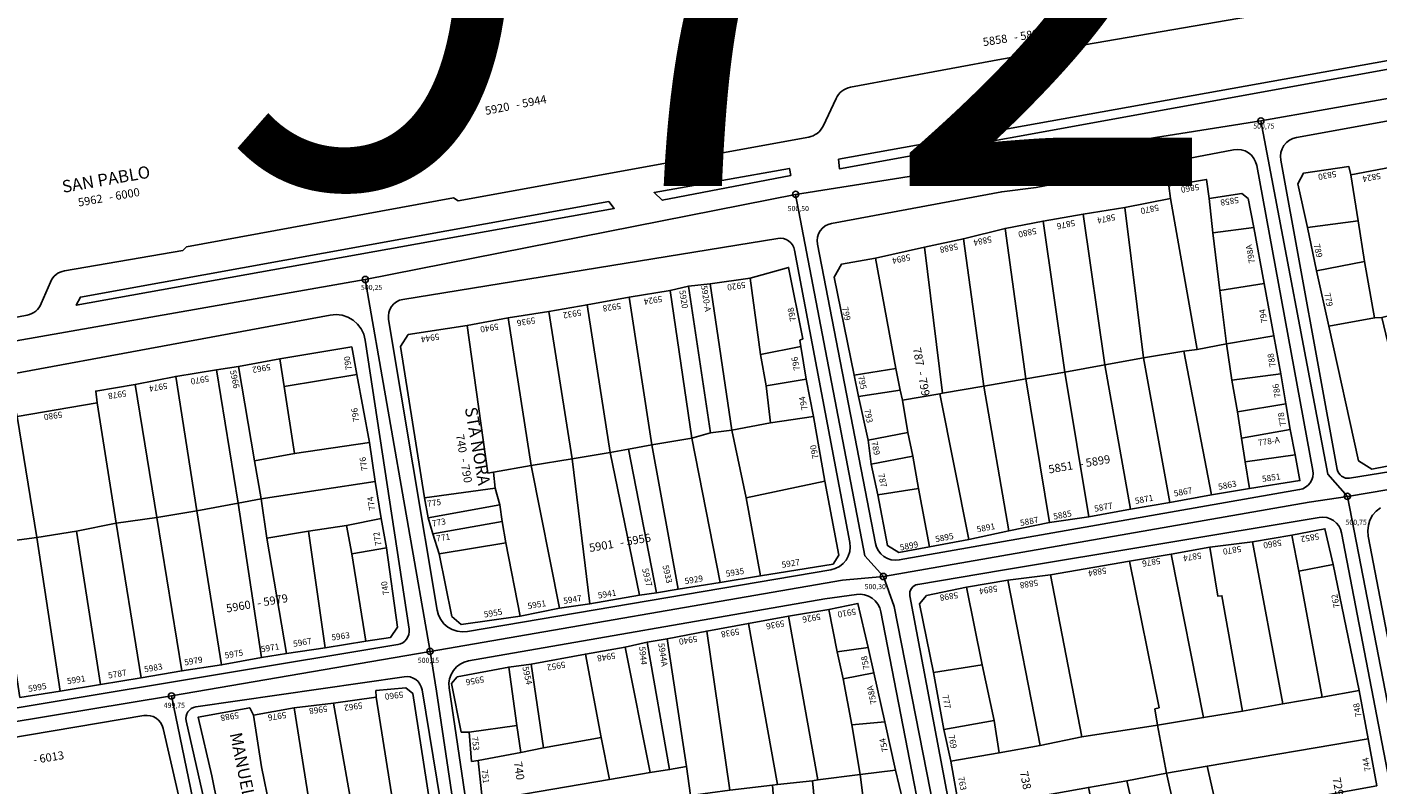
# Model space of a CAD drawing. Extents: x 336419 to 343761, y 6296200 to 6301068.
# Drawn here: x 340261 to 340592, y 6298113 to 6298299 of the extents above; entities that cross this region are included whole.
import ezdxf

# ---------------------------------------------------------------- set-up
doc = ezdxf.new("R2010")
doc.units = 0
doc.header["$MEASUREMENT"] = 0
doc.layers.get('0').update_dxf_attribs({"linetype": 'CONTINUOUS'})
for name, color, linetype in [('1010', 7, 'CONTINUOUS'), ('1400', 7, 'CONTINUOUS'), ('1500', 7, 'CONTINUOUS'), ('2000', 7, 'CONTINUOUS'), ('2510', 7, 'CONTINUOUS'), ('LIMITE_PREDIAL', 7, 'CONTINUOUS')]:
    doc.layers.add(name, color=color, linetype=linetype)

msp = doc.modelspace()

# ---------------------------------------------------------------- linework, layer by layer
at = {"color": 10}
for points in [[(340563.23, 6298275.93), (340673.43, 6298295.34)], [(340449.33, 6298257.94), (340563.23, 6298275.93)], [(340584.4, 6298184.02), (340579.6, 6298189.48), (340563.23, 6298275.93)], [(340343.99, 6298237.11), (340449.33, 6298257.94)], [(340449.33, 6298257.94), (340466.29, 6298169.5), (340470.81, 6298164.42)], [(340231.51, 6298217.41), (340343.99, 6298237.11)], [(340343.99, 6298237.11), (340359.88, 6298146.09)], [(340688.92, 6298201.68), (340584.4, 6298184.02)], [(340584.4, 6298184.02), (340575.01, 6298182.6), (340470.81, 6298164.42)], [(340610.44, 6298049.93), (340584.4, 6298184.02)], [(340470.81, 6298164.42), (340460.83, 6298163.53), (340359.88, 6298146.09)], [(340470.81, 6298164.42), (340473.43, 6298157.12), (340492, 6298062.76)], [(340359.88, 6298146.09), (340296.57, 6298135.18)], [(340359.88, 6298146.09), (340361.41, 6298136.33), (340370.54, 6298075)], [(340296.57, 6298135.18), (340216, 6298121.93), (340218.57, 6298106.12)], [(340296.57, 6298135.18), (340307.03, 6298084.64), (340306.82, 6298081.38)]]:
    msp.add_lwpolyline(points, dxfattribs=at)
at = {"layer": '1400', "color": 2}
for points in [[(340585.25, 6298262.7), (340584.75, 6298264.8), (340573.65, 6298263.1), (340572.25, 6298260.5), (340574.65, 6298249.8), (340576.85, 6298239.2), (340579.85, 6298225.7), (340587.15, 6298192.7), (340590.35, 6298190.7), (340601.25, 6298192.8)], [(340595.15, 6298264.6), (340585.25, 6298262.7)], [(340509.9, 6298251.4), (340519.7, 6298253.1), (340529.9, 6298254.7), (340541.1, 6298256.9), (340540.7, 6298260), (340549.9, 6298261.6), (340550.6, 6298256.9), (340558.6, 6298258.2), (340560.1, 6298256.9), (340561.5, 6298249.8), (340564, 6298236.1), (340566.4, 6298223.3), (340568.1, 6298214), (340569.3, 6298206.7), (340570.4, 6298200.4), (340571.6, 6298194.2), (340572.8, 6298187.9), (340560.4, 6298186), (340551.1, 6298184.4), (340540.9, 6298182.5), (340531.3, 6298180.9), (340521.1, 6298179), (340511.5, 6298177.6), (340501.5, 6298175.6), (340491.7, 6298173.5), (340482.1, 6298171.7), (340474.6, 6298170.3), (340471.8, 6298172), (340469.5, 6298184.4), (340467.8, 6298191.9), (340467.1, 6298197.8), (340464.7, 6298208.5), (340463.7, 6298213.7), (340458.8, 6298237.7), (340460.6, 6298240.9), (340468.9, 6298242.3), (340480.9, 6298245), (340490.4, 6298247.1), (340500.6, 6298249.6), (340509.9, 6298251.4)], [(340450.6, 6298220.75), (340450.4, 6298222.25), (340451.1, 6298222.55), (340447.6, 6298240.05), (340438.2, 6298237.45), (340428.4, 6298236.05), (340423.1, 6298235.45), (340418.6, 6298234.45), (340408.6, 6298232.75), (340398.3, 6298230.95), (340388.9, 6298229.25), (340379, 6298227.75), (340368.9, 6298225.85), (340354.5, 6298223.65), (340352.6, 6298220.75), (340358.5, 6298183.65), (340359.4, 6298178.75), (340360.5, 6298174.85), (340362.1, 6298169.95), (340365.2, 6298154.65), (340367.5, 6298152.65), (340381.9, 6298154.75), (340391.5, 6298156.65), (340399, 6298157.75), (340411.1, 6298159.85), (340415.3, 6298160.45), (340420.6, 6298161.35), (340430.9, 6298162.95), (340440.7, 6298164.55), (340458.5, 6298167.45), (340459.9, 6298169.65), (340456.5, 6298187.75), (340453.7, 6298203.55), (340451.9, 6298212.75), (340450.6, 6298220.75)], [(340258.8, 6298203.6), (340278.4, 6298206.9), (340278, 6298209.8), (340287.7, 6298211.4), (340297.6, 6298213.4), (340307.6, 6298215), (340313, 6298215.8), (340323.1, 6298217.7), (340340.7, 6298220.6), (340341.9, 6298213.9), (340345, 6298197.2), (340346.4, 6298187.7), (340347.9, 6298178.6), (340349.2, 6298171.4), (340351.9, 6298152), (340350.2, 6298149.5), (340344.1, 6298148.6), (340334.2, 6298147), (340324.7, 6298145.6), (340318.6, 6298144.6), (340308.8, 6298142.8), (340299.1, 6298141.3), (340289.1, 6298139.6), (340279.2, 6298138), (340269.3, 6298136.4), (340259.4, 6298134.8)], [(340511.7, 6298164.8), (340531.1, 6298168.2), (340541.3, 6298169.9), (340550.7, 6298171.6), (340561.2, 6298172.9), (340570.8, 6298174.5), (340578.9, 6298176.1), (340580.9, 6298167.4), (340587.3, 6298136.5), (340589.5, 6298124.7), (340591.6, 6298113.2)], [(340489.5, 6298106.8), (340487.3, 6298119.2), (340485.6, 6298127), (340483.1, 6298140.9), (340479.7, 6298157.7), (340481.4, 6298159.8), (340491.2, 6298161.8), (340501.3, 6298163.5), (340511.7, 6298164.8)], [(340476.5, 6298105.75), (340473.8, 6298117.05), (340471.2, 6298128.85), (340468.5, 6298140.85), (340467.1, 6298147.05), (340464.6, 6298157.85), (340457.5, 6298156.35), (340447.6, 6298154.75), (340437.8, 6298152.95), (340427.6, 6298151.05), (340417.9, 6298149.15), (340413, 6298148.35), (340407.6, 6298147.15), (340397.9, 6298145.45), (340384.6, 6298142.95), (340379.1, 6298142.25), (340366.5, 6298139.85), (340365.1, 6298138.25), (340367.5, 6298126.35), (340369.4, 6298126.35), (340370, 6298119.15), (340371.6, 6298119.35), (340372.7, 6298109.45)], [(340355.6, 6298135.8), (340353.9, 6298137.2), (340346.6, 6298136.5), (340346.7, 6298134.9), (340336.2, 6298133.4), (340326.6, 6298132.3), (340316.6, 6298130.5), (340315.7, 6298132.3), (340303.1, 6298130), (340306.4, 6298115.6), (340309.3, 6298101.5), (340312.2, 6298087.1), (340313.9, 6298085.4), (340324.7, 6298084.4), (340334.6, 6298083.6), (340344.1, 6298082.5), (340354.9, 6298081.5), (340363.9, 6298080.6), (340362, 6298094.2), (340359.7, 6298109.5), (340355.6, 6298135.8)]]:
    msp.add_lwpolyline(points, dxfattribs=at)
at = {"layer": '1500', "color": 10}
for centre in [(340563.22, 6298275.93), (340449.32, 6298257.94), (340343.98, 6298237.11), (340584.39, 6298184.02), (340470.8, 6298164.42), (340359.87, 6298146.09), (340296.56, 6298135.18)]:
    msp.add_circle(centre, 0.759, dxfattribs=at)
at = {"layer": '2000', "color": 1}
for points in [[(340240.28, 6298224.35), (340261.25, 6298228.42), (340261.8, 6298228.57), (340262.34, 6298228.78), (340262.84, 6298229.05), (340263.31, 6298229.38), (340263.73, 6298229.77), (340264.1, 6298230.21), (340264.42, 6298230.69), (340264.68, 6298231.2), (340266.92, 6298236.5), (340267.18, 6298237.01), (340267.5, 6298237.49), (340267.87, 6298237.92), (340268.3, 6298238.3), (340268.77, 6298238.63), (340269.27, 6298238.89), (340269.81, 6298239.09), (340270.36, 6298239.22), (340299.3, 6298244.2), (340300.2, 6298245.1), (340365.6, 6298257.1), (340366.7, 6298256.4), (340452.54, 6298271.95), (340453.1, 6298272.09), (340453.64, 6298272.29), (340454.15, 6298272.56), (340454.63, 6298272.88), (340455.07, 6298273.26), (340455.45, 6298273.69), (340455.79, 6298274.16), (340456.06, 6298274.66), (340459.24, 6298281.44), (340459.51, 6298281.94), (340459.85, 6298282.41), (340460.23, 6298282.84), (340460.67, 6298283.22), (340461.15, 6298283.55), (340461.66, 6298283.81), (340462.2, 6298284.02), (340462.76, 6298284.16), (340499.7, 6298291), (340514.3, 6298293.6), (340582.31, 6298305.27)], [(340459.85, 6298266.6), (340460.05, 6298264.2), (340625.35, 6298294.2), (340637.38, 6298296.41), (340636.65, 6298298.3), (340459.85, 6298266.6)], [(340612.25, 6298192.9), (340584.95, 6298188.5), (340584.44, 6298188.47), (340583.93, 6298188.53), (340583.44, 6298188.7), (340582.99, 6298188.95), (340582.6, 6298189.29), (340582.28, 6298189.7), (340582.05, 6298190.15), (340581.91, 6298190.65), (340568.09, 6298266.32), (340568.01, 6298267.26), (340568.12, 6298268.19), (340568.41, 6298269.09), (340568.86, 6298269.91), (340569.47, 6298270.63), (340570.21, 6298271.21), (340571.05, 6298271.64), (340571.95, 6298271.9), (340667.25, 6298289.2)], [(340508.2, 6298259.6), (340556.53, 6298268.87), (340557.48, 6298268.96), (340558.43, 6298268.86), (340559.34, 6298268.57), (340560.17, 6298268.12), (340560.9, 6298267.51), (340561.5, 6298266.76), (340561.94, 6298265.92), (340562.2, 6298265), (340575.97, 6298190.4), (340576.03, 6298189.61), (340575.94, 6298188.82), (340575.7, 6298188.06), (340575.31, 6298187.37), (340574.8, 6298186.77), (340574.17, 6298186.27), (340573.47, 6298185.91), (340572.7, 6298185.7), (340474.7, 6298168.5), (340473.72, 6298168.42), (340472.75, 6298168.54), (340471.81, 6298168.84), (340470.95, 6298169.32), (340470.2, 6298169.95), (340469.59, 6298170.72), (340469.13, 6298171.59), (340468.85, 6298172.53), (340454.7, 6298245.8), (340454.62, 6298246.64), (340454.71, 6298247.48), (340454.96, 6298248.29), (340455.37, 6298249.03), (340455.91, 6298249.68), (340456.57, 6298250.21), (340457.32, 6298250.6), (340458.13, 6298250.83), (340499.8, 6298258.6), (340508.2, 6298259.6)], [(340448.2, 6298262.6), (340447.8, 6298264.3), (340414.7, 6298258.4), (340416.7, 6298256.5), (340448.2, 6298262.6)], [(340403.65, 6298256.2), (340404.95, 6298254.5), (340273.25, 6298230.8), (340274.25, 6298232.8), (340403.65, 6298256.2)], [(340462.6, 6298172.75), (340462.7, 6298171.63), (340462.57, 6298170.51), (340462.23, 6298169.43), (340461.68, 6298168.45), (340460.95, 6298167.59), (340460.06, 6298166.89), (340459.05, 6298166.39), (340457.97, 6298166.09), (340369, 6298150.95), (340367.75, 6298150.86), (340366.5, 6298151.02), (340365.3, 6298151.42), (340364.21, 6298152.04), (340363.26, 6298152.87), (340362.5, 6298153.87), (340361.94, 6298154.99), (340361.61, 6298156.21), (340349.7, 6298227.35), (340349.64, 6298228.18), (340349.75, 6298229.01), (340350.02, 6298229.8), (340350.44, 6298230.53), (340350.99, 6298231.16), (340351.65, 6298231.66), (340352.4, 6298232.03), (340353.21, 6298232.25), (340445, 6298247.15), (340445.69, 6298247.19), (340446.37, 6298247.11), (340447.02, 6298246.89), (340447.61, 6298246.55), (340448.14, 6298246.1), (340448.56, 6298245.57), (340448.88, 6298244.96), (340449.07, 6298244.3), (340462.6, 6298172.75)], [(340213.5, 6298205.9), (340335.4, 6298228.4), (340336.86, 6298228.52), (340338.32, 6298228.35), (340339.72, 6298227.89), (340340.99, 6298227.16), (340342.09, 6298226.19), (340342.98, 6298225.03), (340343.62, 6298223.7), (340343.99, 6298222.28), (340354.7, 6298151.5), (340354.73, 6298150.86), (340354.64, 6298150.24), (340354.43, 6298149.63), (340354.11, 6298149.09), (340353.69, 6298148.61), (340353.18, 6298148.22), (340352.61, 6298147.94), (340352, 6298147.78), (340221.9, 6298126.2)], [(340500, 6298166), (340577.5, 6298178.9), (340578.42, 6298178.96), (340579.33, 6298178.85), (340580.21, 6298178.56), (340581.01, 6298178.11), (340581.71, 6298177.51), (340582.28, 6298176.79), (340582.71, 6298175.98), (340582.97, 6298175.1), (340605.4, 6298058.7)], [(340600.8, 6298115.4), (340589.5, 6298174.3), (340589.38, 6298175.63), (340589.53, 6298176.96), (340589.93, 6298178.24), (340590.58, 6298179.41), (340591.45, 6298180.42), (340592.51, 6298181.25)], [(340494.4, 6298068.9), (340477.3, 6298159.7), (340477.26, 6298160.17), (340477.31, 6298160.64), (340477.46, 6298161.09), (340477.69, 6298161.5), (340477.99, 6298161.86), (340478.36, 6298162.15), (340478.79, 6298162.36), (340479.24, 6298162.49), (340500, 6298166)], [(340470.2, 6298155.78), (340469.91, 6298156.75), (340469.45, 6298157.65), (340468.82, 6298158.45), (340468.05, 6298159.11), (340467.17, 6298159.62), (340466.22, 6298159.95), (340465.21, 6298160.1), (340464.2, 6298160.05), (340456.5, 6298158.95), (340369.29, 6298143.77), (340368.2, 6298143.47), (340367.19, 6298142.97), (340366.29, 6298142.28), (340365.55, 6298141.44), (340364.98, 6298140.46), (340364.6, 6298139.4), (340364.44, 6298138.28), (340364.5, 6298137.15), (340372.82, 6298080.89)], [(340487.1, 6298068.85), (340470.2, 6298155.78)], [(340309.54, 6298087.62), (340300.15, 6298129.07), (340300.08, 6298129.65), (340300.13, 6298130.23), (340300.3, 6298130.79), (340300.57, 6298131.3), (340300.95, 6298131.75), (340301.41, 6298132.1), (340301.94, 6298132.36), (340302.5, 6298132.5), (340353.5, 6298139.9)], [(340353.5, 6298139.9), (340354.25, 6298139.94), (340355, 6298139.83), (340355.71, 6298139.57), (340356.36, 6298139.19), (340356.92, 6298138.69), (340357.38, 6298138.08), (340357.71, 6298137.41), (340357.91, 6298136.68), (340366.9, 6298082)], [(340223.55, 6298095.34), (340220.2, 6298115.65), (340220.16, 6298116.22), (340220.24, 6298116.8), (340220.42, 6298117.34), (340220.71, 6298117.84), (340221.09, 6298118.27), (340221.54, 6298118.63), (340222.06, 6298118.88), (340222.61, 6298119.03), (340289.8, 6298130.38)], [(340289.8, 6298130.38), (340290.57, 6298130.44), (340291.34, 6298130.35), (340292.09, 6298130.12), (340292.77, 6298129.75), (340293.37, 6298129.26), (340293.87, 6298128.67), (340294.25, 6298127.99), (340294.5, 6298127.25), (340303.2, 6298089.65)]]:
    msp.add_lwpolyline(points, dxfattribs=at)
at = {"layer": 'LIMITE_PREDIAL', "color": 4}
for points in [[(340587.05, 6298251.5), (340585.25, 6298262.7), (340584.75, 6298264.8), (340573.65, 6298263.1), (340572.25, 6298260.5), (340574.65, 6298249.8), (340587.05, 6298251.5)], [(340595.15, 6298264.6), (340585.25, 6298262.7), (340587.05, 6298251.5), (340588.55, 6298241.5), (340591.05, 6298227.7), (340592.85, 6298227.8), (340600.85, 6298229.8), (340595.15, 6298264.6)], [(340541.1, 6298256.9), (340540.7, 6298260), (340549.9, 6298261.6), (340550.6, 6298256.9), (340551.5, 6298248.5), (340553.2, 6298234.4), (340554.8, 6298221.4), (340547.6, 6298220), (340541.1, 6298256.9)], [(340550.6, 6298256.9), (340558.6, 6298258.2), (340560.1, 6298256.9), (340561.5, 6298249.8), (340551.5, 6298248.5), (340550.6, 6298256.9)], [(340519.7, 6298253.1), (340529.9, 6298254.7), (340534.5, 6298217.9), (340525, 6298216.2), (340519.7, 6298253.1)], [(340529.9, 6298254.7), (340541.1, 6298256.9), (340547.6, 6298220), (340544.4, 6298219.6), (340534.5, 6298217.9), (340529.9, 6298254.7)], [(340500.6, 6298249.6), (340509.9, 6298251.4), (340515.2, 6298214.4), (340505.7, 6298212.8), (340500.6, 6298249.6)], [(340509.9, 6298251.4), (340519.7, 6298253.1), (340525, 6298216.2), (340515.2, 6298214.4), (340509.9, 6298251.4)], [(340574.65, 6298249.8), (340576.85, 6298239.2), (340588.55, 6298241.5), (340587.05, 6298251.5), (340574.65, 6298249.8)], [(340490.4, 6298247.1), (340495.4, 6298211), (340505.7, 6298212.8), (340500.6, 6298249.6), (340490.4, 6298247.1)], [(340551.5, 6298248.5), (340553.2, 6298234.4), (340564, 6298236.1), (340561.5, 6298249.8), (340551.5, 6298248.5)], [(340468.9, 6298242.3), (340473.9, 6298215.3), (340474.9, 6298210), (340475.5, 6298207.6), (340484.6, 6298209.1), (340485.3, 6298209.3), (340480.9, 6298245), (340468.9, 6298242.3)], [(340480.9, 6298245), (340485.3, 6298209.3), (340495.4, 6298211), (340490.4, 6298247.1), (340480.9, 6298245)], [(340460.6, 6298240.9), (340468.9, 6298242.3), (340473.9, 6298215.3), (340463.7, 6298213.7), (340458.8, 6298237.7), (340460.6, 6298240.9)], [(340576.85, 6298239.2), (340579.85, 6298225.7), (340591.05, 6298227.7), (340588.55, 6298241.5), (340576.85, 6298239.2)], [(340447.6, 6298240.05), (340438.2, 6298237.45), (340440.7, 6298218.75), (340450.6, 6298220.75), (340450.4, 6298222.25), (340451.1, 6298222.55), (340447.6, 6298240.05)], [(340408.6, 6298232.75), (340414.1, 6298196.65), (340423.9, 6298198.25), (340418.6, 6298234.45), (340408.6, 6298232.75)], [(340418.6, 6298234.45), (340423.9, 6298198.25), (340428.5, 6298199.55), (340423.1, 6298235.45), (340418.6, 6298234.45)], [(340423.1, 6298235.45), (340428.5, 6298199.55), (340433.7, 6298200.25), (340428.4, 6298236.05), (340423.1, 6298235.45)], [(340438.2, 6298237.45), (340440.7, 6298218.75), (340442.1, 6298211.05), (340443.2, 6298202.05), (340433.7, 6298200.25), (340428.4, 6298236.05), (340438.2, 6298237.45)], [(340553.2, 6298234.4), (340554.8, 6298221.4), (340566.4, 6298223.3), (340564, 6298236.1), (340553.2, 6298234.4)], [(340408.6, 6298232.75), (340414.1, 6298196.65), (340408.4, 6298195.55), (340403.9, 6298194.75), (340398.3, 6298230.95), (340408.6, 6298232.75)], [(340379, 6298227.75), (340384.6, 6298191.55), (340375.4, 6298189.95), (340374, 6298189.75), (340368.9, 6298225.85), (340379, 6298227.75)], [(340388.9, 6298229.25), (340394.6, 6298193.25), (340384.6, 6298191.55), (340379, 6298227.75), (340388.9, 6298229.25)], [(340398.3, 6298230.95), (340403.9, 6298194.75), (340394.6, 6298193.25), (340388.9, 6298229.25), (340398.3, 6298230.95)], [(340592.85, 6298227.8), (340591.05, 6298227.7), (340579.85, 6298225.7), (340587.15, 6298192.7), (340590.35, 6298190.7), (340601.25, 6298192.8), (340592.85, 6298227.8)], [(340368.9, 6298225.85), (340374, 6298189.75), (340375.4, 6298189.95), (340375.8, 6298186.05), (340358.5, 6298183.65), (340352.6, 6298220.75), (340354.5, 6298223.65), (340368.9, 6298225.85)], [(340544.4, 6298219.6), (340547.6, 6298220), (340554.8, 6298221.4), (340556.1, 6298212.5), (340557.5, 6298204.7), (340558.5, 6298198.3), (340559.4, 6298192.5), (340560.4, 6298186), (340551.1, 6298184.4), (340544.4, 6298219.6)], [(340554.8, 6298221.4), (340556.1, 6298212.5), (340568.1, 6298214), (340566.4, 6298223.3), (340554.8, 6298221.4)], [(340341.9, 6298213.9), (340324.1, 6298210.9), (340323.1, 6298217.7), (340340.7, 6298220.6), (340341.9, 6298213.9)], [(340451.9, 6298212.75), (340442.1, 6298211.05), (340440.7, 6298218.75), (340450.6, 6298220.75), (340451.9, 6298212.75)], [(340525, 6298216.2), (340534.5, 6298217.9), (340540.9, 6298182.5), (340531.3, 6298180.9), (340525, 6298216.2)], [(340534.5, 6298217.9), (340544.4, 6298219.6), (340551.1, 6298184.4), (340540.9, 6298182.5), (340534.5, 6298217.9)], [(340297.6, 6298213.4), (340302.8, 6298180.5), (340312.9, 6298182.4), (340307.6, 6298215), (340297.6, 6298213.4)], [(340307.6, 6298215), (340312.9, 6298182.4), (340318.5, 6298183.4), (340316.9, 6298192.7), (340313, 6298215.8), (340307.6, 6298215)], [(340313, 6298215.8), (340316.9, 6298192.7), (340326.7, 6298194.5), (340324.1, 6298210.9), (340323.1, 6298217.7), (340313, 6298215.8)], [(340463.7, 6298213.7), (340473.9, 6298215.3), (340474.9, 6298210), (340464.7, 6298208.5), (340463.7, 6298213.7)], [(340515.2, 6298214.4), (340525, 6298216.2), (340531.3, 6298180.9), (340521.1, 6298179), (340515.2, 6298214.4)], [(340278, 6298209.8), (340278.4, 6298206.9), (340283, 6298177.5), (340293, 6298178.9), (340287.7, 6298211.4), (340278, 6298209.8)], [(340287.7, 6298211.4), (340293, 6298178.9), (340302.8, 6298180.5), (340297.6, 6298213.4), (340287.7, 6298211.4)], [(340341.9, 6298213.9), (340324.1, 6298210.9), (340326.7, 6298194.5), (340345, 6298197.2), (340341.9, 6298213.9)], [(340451.9, 6298212.75), (340442.1, 6298211.05), (340443.2, 6298202.05), (340453.7, 6298203.55), (340451.9, 6298212.75)], [(340501.5, 6298175.6), (340495.4, 6298211), (340505.7, 6298212.8), (340511.5, 6298177.6), (340501.5, 6298175.6)], [(340505.7, 6298212.8), (340515.2, 6298214.4), (340521.1, 6298179), (340511.5, 6298177.6), (340505.7, 6298212.8)], [(340556.1, 6298212.5), (340557.5, 6298204.7), (340569.3, 6298206.7), (340568.1, 6298214), (340556.1, 6298212.5)], [(340464.7, 6298208.5), (340474.9, 6298210), (340475.5, 6298207.6), (340476.8, 6298199.7), (340467.1, 6298197.8), (340464.7, 6298208.5)], [(340491.7, 6298173.5), (340484.6, 6298209.1), (340475.5, 6298207.6), (340476.8, 6298199.7), (340478, 6298193.9), (340479.4, 6298186), (340482.1, 6298171.7), (340491.7, 6298173.5)], [(340491.7, 6298173.5), (340484.6, 6298209.1), (340485.3, 6298209.3), (340495.4, 6298211), (340501.5, 6298175.6), (340491.7, 6298173.5)], [(340248.6, 6298203.7), (340253.6, 6298172.7), (340263.6, 6298174), (340258.8, 6298203.6), (340258.4, 6298205.3), (340248.6, 6298203.7)], [(340258.8, 6298203.6), (340263.6, 6298174), (340273.3, 6298175.5), (340283, 6298177.5), (340278.4, 6298206.9), (340258.8, 6298203.6)], [(340557.5, 6298204.7), (340558.5, 6298198.3), (340570.4, 6298200.4), (340569.3, 6298206.7), (340557.5, 6298204.7)], [(340453.7, 6298203.55), (340443.2, 6298202.05), (340433.7, 6298200.25), (340437.2, 6298183.65), (340456.5, 6298187.75), (340453.7, 6298203.55)], [(340430.9, 6298162.95), (340423.9, 6298198.25), (340414.1, 6298196.65), (340420.6, 6298161.35), (340430.9, 6298162.95)], [(340430.9, 6298162.95), (340423.9, 6298198.25), (340428.5, 6298199.55), (340433.7, 6298200.25), (340437.2, 6298183.65), (340440.7, 6298164.55), (340430.9, 6298162.95)], [(340467.1, 6298197.8), (340476.8, 6298199.7), (340478, 6298193.9), (340467.8, 6298191.9), (340467.1, 6298197.8)], [(340558.5, 6298198.3), (340559.4, 6298192.5), (340571.6, 6298194.2), (340570.4, 6298200.4), (340558.5, 6298198.3)], [(340345, 6298197.2), (340326.7, 6298194.5), (340316.9, 6298192.7), (340318.5, 6298183.4), (340346.4, 6298187.7), (340345, 6298197.2)], [(340399, 6298157.75), (340394.6, 6298193.25), (340403.9, 6298194.75), (340411.1, 6298159.85), (340399, 6298157.75)], [(340411.1, 6298159.85), (340403.9, 6298194.75), (340408.4, 6298195.55), (340415.3, 6298160.45), (340411.1, 6298159.85)], [(340415.3, 6298160.45), (340408.4, 6298195.55), (340414.1, 6298196.65), (340420.6, 6298161.35), (340415.3, 6298160.45)], [(340381.9, 6298154.75), (340378.4, 6298172.65), (340377.5, 6298177.85), (340376.9, 6298181.95), (340375.8, 6298186.05), (340375.4, 6298189.95), (340384.6, 6298191.55), (340391.5, 6298156.65), (340381.9, 6298154.75)], [(340391.5, 6298156.65), (340384.6, 6298191.55), (340394.6, 6298193.25), (340399, 6298157.75), (340391.5, 6298156.65)], [(340467.8, 6298191.9), (340478, 6298193.9), (340479.4, 6298186), (340469.5, 6298184.4), (340467.8, 6298191.9)], [(340559.4, 6298192.5), (340571.6, 6298194.2), (340572.8, 6298187.9), (340560.4, 6298186), (340559.4, 6298192.5)], [(340346.4, 6298187.7), (340318.5, 6298183.4), (340319.9, 6298173.8), (340330.1, 6298175.5), (340339.4, 6298176.9), (340347.9, 6298178.6), (340346.4, 6298187.7)], [(340358.5, 6298183.65), (340375.8, 6298186.05), (340376.9, 6298181.95), (340359.4, 6298178.75), (340358.5, 6298183.65)], [(340456.5, 6298187.75), (340437.2, 6298183.65), (340440.7, 6298164.55), (340458.5, 6298167.45), (340459.9, 6298169.65), (340456.5, 6298187.75)], [(340471.8, 6298172), (340469.5, 6298184.4), (340479.4, 6298186), (340482.1, 6298171.7), (340474.6, 6298170.3), (340471.8, 6298172)], [(340308.8, 6298142.8), (340302.8, 6298180.5), (340312.9, 6298182.4), (340318.6, 6298144.6), (340308.8, 6298142.8)], [(340312.9, 6298182.4), (340318.5, 6298183.4), (340319.9, 6298173.8), (340324.7, 6298145.6), (340318.6, 6298144.6), (340312.9, 6298182.4)], [(340359.4, 6298178.75), (340376.9, 6298181.95), (340377.5, 6298177.85), (340360.5, 6298174.85), (340359.4, 6298178.75)], [(340289.1, 6298139.6), (340283, 6298177.5), (340293, 6298178.9), (340299.1, 6298141.3), (340289.1, 6298139.6)], [(340299.1, 6298141.3), (340293, 6298178.9), (340302.8, 6298180.5), (340308.8, 6298142.8), (340299.1, 6298141.3)], [(340347.9, 6298178.6), (340339.4, 6298176.9), (340340.7, 6298170), (340349.2, 6298171.4), (340347.9, 6298178.6)], [(340269.3, 6298136.4), (340263.6, 6298174), (340273.3, 6298175.5), (340279.2, 6298138), (340269.3, 6298136.4)], [(340279.2, 6298138), (340273.3, 6298175.5), (340283, 6298177.5), (340289.1, 6298139.6), (340279.2, 6298138)], [(340319.9, 6298173.8), (340330.1, 6298175.5), (340334.2, 6298147), (340324.7, 6298145.6), (340319.9, 6298173.8)], [(340330.1, 6298175.5), (340339.4, 6298176.9), (340340.7, 6298170), (340344.1, 6298148.6), (340334.2, 6298147), (340330.1, 6298175.5)], [(340360.5, 6298174.85), (340377.5, 6298177.85), (340378.4, 6298172.65), (340362.1, 6298169.95), (340360.5, 6298174.85)], [(340570.8, 6298174.5), (340572.5, 6298165.7), (340580.9, 6298167.4), (340578.9, 6298176.1), (340570.8, 6298174.5)], [(340259.4, 6298134.8), (340253.6, 6298172.7), (340263.6, 6298174), (340269.3, 6298136.4), (340259.4, 6298134.8)], [(340367.5, 6298152.65), (340365.2, 6298154.65), (340362.1, 6298169.95), (340378.4, 6298172.65), (340381.9, 6298154.75), (340367.5, 6298152.65)], [(340541.3, 6298169.9), (340550.7, 6298171.6), (340552.7, 6298159.6), (340553.7, 6298159.7), (340558.7, 6298131.5), (340549.2, 6298129.9), (340541.3, 6298169.9)], [(340561.2, 6298172.9), (340550.7, 6298171.6), (340552.7, 6298159.6), (340553.7, 6298159.7), (340558.7, 6298131.5), (340568.6, 6298133.3), (340561.2, 6298172.9)], [(340561.2, 6298172.9), (340570.8, 6298174.5), (340572.5, 6298165.7), (340578.2, 6298134.9), (340568.6, 6298133.3), (340561.2, 6298172.9)], [(340349.2, 6298171.4), (340340.7, 6298170), (340344.1, 6298148.6), (340350.2, 6298149.5), (340351.9, 6298152), (340349.2, 6298171.4)], [(340511.7, 6298164.8), (340531.1, 6298168.2), (340538.3, 6298132.3), (340537.3, 6298132), (340537.9, 6298128), (340519.4, 6298125.2), (340511.7, 6298164.8)], [(340541.3, 6298169.9), (340531.1, 6298168.2), (340538.3, 6298132.3), (340537.3, 6298132), (340537.9, 6298128), (340549.2, 6298129.9), (340541.3, 6298169.9)], [(340580.9, 6298167.4), (340572.5, 6298165.7), (340578.2, 6298134.9), (340587.3, 6298136.5), (340580.9, 6298167.4)], [(340481.4, 6298159.8), (340491.2, 6298161.8), (340495, 6298142.8), (340483.1, 6298140.9), (340479.7, 6298157.7), (340481.4, 6298159.8)], [(340491.2, 6298161.8), (340495, 6298142.8), (340497.9, 6298129.2), (340499.2, 6298121.3), (340509.2, 6298123.1), (340501.3, 6298163.5), (340491.2, 6298161.8)], [(340501.3, 6298163.5), (340511.7, 6298164.8), (340519.4, 6298125.2), (340509.2, 6298123.1), (340501.3, 6298163.5)], [(340447.6, 6298154.75), (340454.8, 6298114.65), (340465.1, 6298115.95), (340463.1, 6298128.15), (340461, 6298139.35), (340459.5, 6298145.95), (340457.5, 6298156.35), (340447.6, 6298154.75)], [(340457.5, 6298156.35), (340459.5, 6298145.95), (340467.1, 6298147.05), (340464.6, 6298157.85), (340457.5, 6298156.35)], [(340437.8, 6298152.95), (340444.9, 6298113.55), (340443.7, 6298113.35), (340433.2, 6298112.15), (340427.6, 6298151.05), (340437.8, 6298152.95)], [(340447.6, 6298154.75), (340454.8, 6298114.65), (340453.5, 6298114.45), (340444.9, 6298113.55), (340437.8, 6298152.95), (340447.6, 6298154.75)], [(340413, 6298148.35), (340418.5, 6298117.15), (340413.7, 6298116.45), (340407.6, 6298147.15), (340413, 6298148.35)], [(340417.9, 6298149.15), (340422.6, 6298117.95), (340418.5, 6298117.15), (340413, 6298148.35), (340417.9, 6298149.15)], [(340427.6, 6298151.05), (340433.2, 6298112.15), (340423.6, 6298110.85), (340422.6, 6298117.95), (340417.9, 6298149.15), (340427.6, 6298151.05)], [(340397.9, 6298145.45), (340401.7, 6298125.05), (340387.6, 6298122.45), (340384.6, 6298142.95), (340397.9, 6298145.45)], [(340407.6, 6298147.15), (340413.7, 6298116.45), (340403.8, 6298114.75), (340401.7, 6298125.05), (340397.9, 6298145.45), (340407.6, 6298147.15)], [(340467.1, 6298147.05), (340459.5, 6298145.95), (340461, 6298139.35), (340468.5, 6298140.85), (340467.1, 6298147.05)], [(340379.1, 6298142.25), (340381.1, 6298127.95), (340369.4, 6298126.35), (340367.5, 6298126.35), (340365.1, 6298138.25), (340366.5, 6298139.85), (340379.1, 6298142.25)], [(340384.6, 6298142.95), (340387.6, 6298122.45), (340382.1, 6298121.35), (340381.1, 6298127.95), (340379.1, 6298142.25), (340384.6, 6298142.95)], [(340483.1, 6298140.9), (340495, 6298142.8), (340497.9, 6298129.2), (340485.6, 6298127), (340483.1, 6298140.9)], [(340468.5, 6298140.85), (340461, 6298139.35), (340463.1, 6298128.15), (340471.2, 6298128.85), (340468.5, 6298140.85)], [(340346.6, 6298136.5), (340353.9, 6298137.2), (340355.6, 6298135.8), (340359.7, 6298109.5), (340350.7, 6298109.2), (340346.7, 6298134.9), (340346.6, 6298136.5)], [(340589.5, 6298124.7), (340587.3, 6298136.5), (340578.2, 6298134.9), (340568.6, 6298133.3), (340558.7, 6298131.5), (340549.2, 6298129.9), (340537.9, 6298128), (340540.1, 6298116.3), (340550.1, 6298118), (340589.5, 6298124.7)], [(340303.1, 6298130), (340315.7, 6298132.3), (340316.6, 6298130.5), (340318.6, 6298117.8), (340320.6, 6298107.9), (340321.4, 6298103), (340309.3, 6298101.5), (340306.4, 6298115.6), (340303.1, 6298130)], [(340326.6, 6298132.3), (340330.3, 6298108.7), (340320.6, 6298107.9), (340318.6, 6298117.8), (340316.6, 6298130.5), (340326.6, 6298132.3)], [(340336.2, 6298133.4), (340340.5, 6298109), (340330.3, 6298108.7), (340326.6, 6298132.3), (340336.2, 6298133.4)], [(340336.2, 6298133.4), (340340.5, 6298109), (340350.7, 6298109.2), (340346.7, 6298134.9), (340336.2, 6298133.4)], [(340473.8, 6298117.05), (340465.1, 6298115.95), (340463.1, 6298128.15), (340471.2, 6298128.85), (340473.8, 6298117.05)], [(340485.6, 6298127), (340497.9, 6298129.2), (340499.2, 6298121.3), (340487.3, 6298119.2), (340485.6, 6298127)], [(340369.4, 6298126.35), (340381.1, 6298127.95), (340382.1, 6298121.35), (340371.6, 6298119.35), (340370, 6298119.15), (340369.4, 6298126.35)], [(340487.3, 6298119.2), (340499.2, 6298121.3), (340509.2, 6298123.1), (340519.4, 6298125.2), (340537.9, 6298128), (340540.1, 6298116.3), (340530.4, 6298114.4), (340521, 6298112.8), (340513.3, 6298111.4), (340503.5, 6298109.7), (340489.5, 6298106.8), (340487.3, 6298119.2)], [(340371.6, 6298119.35), (340382.1, 6298121.35), (340387.6, 6298122.45), (340401.7, 6298125.05), (340403.8, 6298114.75), (340372.7, 6298109.45), (340371.6, 6298119.35)], [(340550.1, 6298118), (340552.8, 6298106.2), (340591.6, 6298113.2), (340589.5, 6298124.7), (340550.1, 6298118)], [(340372.7, 6298109.45), (340403.8, 6298114.75), (340413.7, 6298116.45), (340418.5, 6298117.15), (340422.6, 6298117.95), (340423.6, 6298110.85), (340423.8, 6298108.35), (340373.3, 6298099.15), (340371.8, 6298099.05), (340370.5, 6298108.75), (340372.7, 6298109.45)], [(340457.6, 6298071.45), (340453.5, 6298114.45), (340454.8, 6298114.65), (340465.1, 6298115.95), (340466.6, 6298104.35), (340467.8, 6298094.85), (340467.8, 6298084.75), (340469.4, 6298070.05), (340457.6, 6298071.45)], [(340473.8, 6298117.05), (340465.1, 6298115.95), (340466.6, 6298104.35), (340476.5, 6298105.75), (340473.8, 6298117.05)], [(340530.4, 6298114.4), (340540.1, 6298116.3), (340552.3, 6298061.9), (340542.3, 6298062.9), (340530.4, 6298114.4)], [(340540.1, 6298116.3), (340550.1, 6298118), (340552.8, 6298106.2), (340554.2, 6298097.9), (340556.7, 6298087.9), (340562.3, 6298060.8), (340552.3, 6298061.9), (340540.1, 6298116.3)], [(340457.6, 6298071.45), (340453.5, 6298114.45), (340444.9, 6298113.55), (340443.7, 6298113.35), (340446.8, 6298072.35), (340457.6, 6298071.45)], [(340521, 6298112.8), (340530.4, 6298114.4), (340542.3, 6298062.9), (340531.7, 6298063.9), (340521, 6298112.8)]]:
    msp.add_lwpolyline(points, dxfattribs=at)

# ---------------------------------------------------------------- texts
at = {"color": 3}
msp.add_text('972', height=110, dxfattribs=at).set_placement((340304.04, 6298260))
at = {"color": 1}
for s, p in [('500,75', (340561.36, 6298274.03)), ('500,50', (340447.39, 6298253.85)), ('500,25', (340342.94, 6298234.54)), ('500,75', (340583.95, 6298177.08)), ('500,30', (340466.23, 6298161.33)), ('500,15', (340356.85, 6298143.28)), ('499,75', (340294.65, 6298132.28))]:
    msp.add_text(s, height=1.25, dxfattribs=at).set_placement(p)
at = {"color": 10}
for s, rotation, p in [('SAN PABLO', 9.9122, (340270.04, 6298258.3)), ('STA NORA', 279.8899, (340368.35, 6298205.63)), ('MANUEL CORTEZ', 281.666, (340310.8, 6298125.91))]:
    msp.add_text(s, height=3, rotation=rotation, dxfattribs=at).set_placement(p)
at = {"layer": '1010', "color": 10}
for s, rotation, p in [('5858', 8.9954, (340495.32, 6298294.21)), (' - 5894', 8.9954, (340502.31, 6298295.31)), (' - 5944', 11.1727, (340380.45, 6298278.75)), ('5920', 11.1727, (340373.51, 6298277.37)), ('5962', 9.9122, (340273.86, 6298254.96)), (' - 6000', 9.9122, (340280.83, 6298256.18)), ('787', 280.8639, (340478, 6298220.24)), (' - 799', 280.8639, (340479, 6298215.02)), ('740', 279.8899, (340366.14, 6298199.03)), (' - 790', 279.8899, (340367.06, 6298193.8)), ('5851', 9.9122, (340511.41, 6298189.62)), (' - 5899', 9.9122, (340518.39, 6298190.84)), (' - 5956', 9.7976, (340405.93, 6298171.62)), ('5901', 9.7976, (340398.96, 6298170.41)), ('5960', 9.7976, (340310.12, 6298155.6)), (' - 5979', 9.7976, (340317.09, 6298156.81)), (' - 6013', 9.3392, (340262.26, 6298118.44)), ('740', 278.4575, (340380.35, 6298118.99)), ('738', 281.1504, (340504.21, 6298116.59)), ('729', 280.9785, (340580.72, 6298115.04))]:
    msp.add_text(s, height=2, rotation=rotation, dxfattribs=at).set_placement(p)
at = {"layer": '2510', "color": 4}
for s, rotation, p in [('5830', 190.5658, (340581.58, 6298263.73)), ('5824', 190.5658, (340592.44, 6298263.25)), ('5860', 189.4771, (340548.01, 6298260.54)), ('5870', 191.9409, (340538.09, 6298255.48)), ('5858', 189.4771, (340557.7, 6298257.36)), ('5876', 191.9409, (340517.58, 6298251.76)), ('5874', 191.9409, (340527.47, 6298253.17)), ('5884', 191.9409, (340497.18, 6298247.73)), ('5880', 191.9409, (340508.16, 6298249.77)), ('5888', 191.9409, (340488.93, 6298245.99)), ('798A', 100.6114, (340561.81, 6298241.2)), ('789', 281.8952, (340576.17, 6298245.67)), ('5894', 191.9409, (340477.28, 6298243.33)), ('5920', 278.9731, (340420.85, 6298234.4)), ('5920-A', 278.9731, (340426.16, 6298235.57)), ('5920', 189.5917, (340436.96, 6298236.6)), ('5928', 189.5917, (340406.47, 6298231.44)), ('5924', 189.5917, (340416.54, 6298233.14)), ('779', 281.8952, (340578.7, 6298233.7)), ('5936', 189.5917, (340385.48, 6298227.89)), ('5932', 189.5917, (340396.75, 6298229.79)), ('798', 101.8719, (340449.49, 6298227.04)), ('799', 282.239, (340460.67, 6298230.24)), ('794', 100.6114, (340564.85, 6298226.65)), ('5940', 189.5917, (340376.51, 6298226.37)), ('5944', 189.5917, (340361.99, 6298223.92)), ('790', 99.6374, (340340.73, 6298215.09)), ('796', 101.8719, (340450.42, 6298214.99)), ('788', 100.6114, (340566.89, 6298215.81)), ('5966', 282.0098, (340310.85, 6298214.77)), ('5962', 189.7063, (340320.71, 6298216.46)), ('5974', 189.7063, (340295.45, 6298211.88)), ('5970', 189.7063, (340305.62, 6298213.63)), ('795', 282.239, (340464.57, 6298213.4)), ('786', 100.6114, (340568.12, 6298208.35)), ('5978', 189.7063, (340285.41, 6298210.02)), ('794', 101.8719, (340452.3, 6298205.29)), ('5980', 189.0761, (340269.7, 6298204.83)), ('796', 99.6374, (340342.56, 6298202.42)), ('793', 282.239, (340466.11, 6298205.22)), ('778', 100.6114, (340569.42, 6298201.37)), ('778-A', 8.7663, (340562.62, 6298196.38)), ('790', 101.8719, (340454.98, 6298193.41)), ('789', 282.239, (340467.87, 6298197.33)), ('776', 99.6374, (340344.61, 6298190.41)), ('787', 282.239, (340469.53, 6298189.46)), ('5851', 8.4225, (340563.61, 6298187.54)), ('5867', 10.8289, (340542.07, 6298183.98)), ('5863', 10.8289, (340552.92, 6298185.62)), ('774', 99.6374, (340346.48, 6298180.71)), ('775', 8.4225, (340359.26, 6298181.46)), ('5877', 10.8289, (340522.58, 6298180.25)), ('5871', 10.8289, (340532.54, 6298182.15)), ('773', 10.7143, (340360.46, 6298176.62)), ('5887', 10.8289, (340504.42, 6298176.77)), ('5885', 10.8289, (340512.56, 6298178.33)), ('772', 99.6374, (340347.97, 6298172.1)), ('771', 8.136, (340361.49, 6298172.99)), ('5895', 10.8289, (340483.65, 6298172.79)), ('5891', 10.8289, (340493.81, 6298175.2)), ('5852', 189.4771, (340577.36, 6298175.03)), ('5899', 10.8289, (340475, 6298170.77)), ('5870', 189.4771, (340558.31, 6298171.96)), ('5860', 189.4771, (340568.19, 6298173.5)), ('5927', 9.4538, (340446.02, 6298166.52)), ('5876', 189.4771, (340538.54, 6298169.02)), ('5874', 189.4771, (340548.58, 6298170.34)), ('5937', 284.0152, (340411.73, 6298166.25)), ('5933', 282.9839, (340416.73, 6298167.05)), ('5935', 9.4538, (340432.36, 6298164.35)), ('5884', 189.4771, (340525.33, 6298166.66)), ('740', 99.6374, (340349.85, 6298160.01)), ('5929', 9.4538, (340422.29, 6298162.53)), ('5894', 189.4771, (340498.64, 6298162.26)), ('5888', 189.4771, (340508.57, 6298163.68)), ('5951', 9.4538, (340383.86, 6298156.44)), ('5947', 9.4538, (340392.6, 6298157.69)), ('5941', 9.4538, (340401.06, 6298159.02)), ('5898', 189.4771, (340488.98, 6298160.65)), ('762', 101.2989, (340582.56, 6298156.88)), ('5955', 9.4538, (340373.16, 6298154.36)), ('5926', 190.2793, (340455.33, 6298155.38)), ('5910', 190.2793, (340463.98, 6298156.62)), ('5938', 190.2793, (340435.42, 6298151.74)), ('5936', 190.2793, (340446.47, 6298153.74)), ('5967', 9.683, (340326.46, 6298147.19)), ('5963', 7.8495, (340335.8, 6298148.75)), ('5940', 190.2793, (340425.13, 6298149.97)), ('5975', 9.683, (340309.71, 6298144.33)), ('5971', 9.683, (340318.58, 6298145.85)), ('5948', 190.2793, (340405.1, 6298145.86)), ('5944', 275.9938, (340411.02, 6298147.22)), ('5944A', 278.9731, (340415.68, 6298148.02)), ('5983', 9.683, (340289.99, 6298140.95)), ('5979', 9.683, (340299.81, 6298142.63)), ('5954', 282.9839, (340382.43, 6298142.23)), ('5952', 190.2793, (340392.83, 6298143.64)), ('758', 102.7313, (340467.46, 6298141.81)), ('5991', 9.683, (340271.11, 6298138.03)), ('5787', 9.683, (340281.16, 6298139.46)), ('5956', 190.2793, (340372.94, 6298140.04)), ('5995', 9.683, (340261.6, 6298136.16)), ('5960', 187.3572, (340353.19, 6298136.31)), ('758A', 102.7313, (340469.22, 6298133.31)), ('777', 281.0358, (340485.23, 6298135.31)), ('5968', 188.8469, (340334.63, 6298132.85)), ('5962', 188.8469, (340343.21, 6298133.66)), ('748', 101.2989, (340587.9, 6298130.21)), ('5988', 190.1647, (340312.92, 6298131.26)), ('5976', 188.8469, (340324.55, 6298131.29)), ('769', 281.0358, (340486.72, 6298125.54)), ('753', 276.4521, (340370.07, 6298125.13)), ('754', 102.7313, (340472.01, 6298121.65)), ('744', 101.2989, (340590.17, 6298116.89)), ('751', 276.4521, (340372.47, 6298117.11)), ('763', 281.0358, (340489.09, 6298115.29))]:
    msp.add_text(s, height=1.5, rotation=rotation, dxfattribs=at).set_placement(p)

doc.saveas('drawing.dxf')
